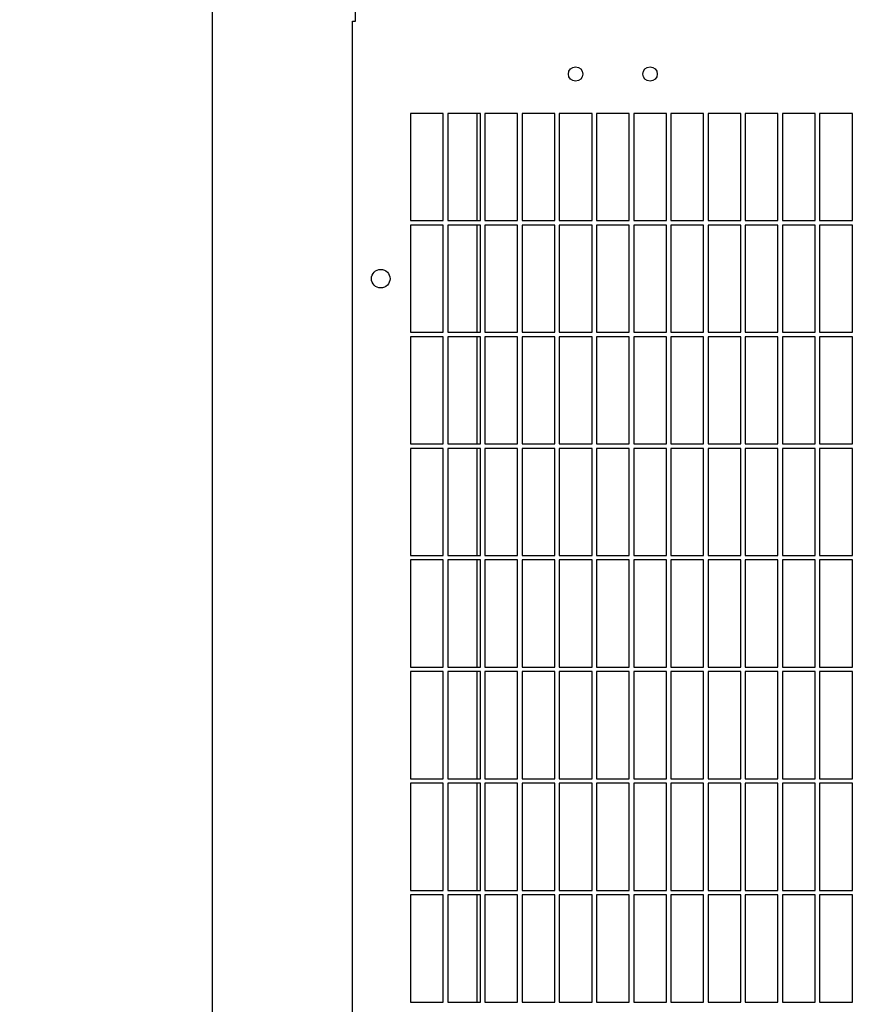
# Model space of a CAD drawing. Units: inches. Extents: x 0.1 to 16.8, y 0.2 to 10.7.
# Drawn here: x 1.9 to 2.8, y 6.3 to 7.4 of the extents above; entities that cross this region are included whole.
import ezdxf

# ---------------------------------------------------------------- set-up
doc = ezdxf.new("R2010")
doc.units = ezdxf.units.IN
doc.header["$LTSCALE"] = 0.935
doc.header["$MEASUREMENT"] = 0
doc.layers.get('0').update_dxf_attribs({"linetype": 'CONTINUOUS'})
doc.styles.get("Standard").update_dxf_attribs({"font": 'txt', "width": 0.8})
doc.dimstyles.new('DIMSTYLE_1', dxfattribs={"dimtxt": 0.125, "dimasz": 0.125, "dimexe": 0.125, "dimexo": 0.0625, "dimgap": 0.0625, "dimtad": 0, "dimtih": 1, "dimtoh": 1, "dimdec": 1, "dimlfac": 12.5, "dimzin": 4, "dimdsep": 46, "dimtxsty": 'Standard', "dimblk": '_FILLED', "dimblk1": '_FILLED', "dimblk2": '_FILLED', "dimcen": 0.09, "dimadec": 0, "dimazin": 0, "dimtp": 0.1, "dimtm": 0.1, "dimtfac": 1, "dimtdec": 1, "dimtofl": 0, "dimtmove": 0, "dimatfit": 3, "dimldrblk": '_FILLED', "dimfxl": 1, "dimtolj": 1, "dimtzin": 4, "dimarcsym": 0})

# ---------------------------------------------------------------- blocks, each defined once
blk = doc.blocks.new('_FILLED')
at = {"color": 0, "linetype": 'ByBlock'}
blk.add_solid([(0, 0), (-1, 0.2), (-1, -0.2)], dxfattribs=at)
blk = doc.blocks.new('*D3')
at = {"color": 2, "linetype": 'Continuous', "transparency": 16777216}
for p, q in [((2.2271, 9.3522), (1.4371, 9.3522)), ((1.5621, 9.3522), (1.5621, 7.4331)), ((1.5621, 5.3382), (1.5621, 7.1831)), ((2.2212, 5.3382), (1.4371, 5.3382))]:
    blk.add_line(p, q, dxfattribs=at)
at = {"color": 2, "linetype": 'Continuous', "transparency": 16777216, "xscale": 0.125, "yscale": 0.125, "zscale": 0.125}
for p, rotation in [((1.5621, 9.3522), 90), ((1.5621, 5.3382), 270)]:
    blk.add_blockref('_FILLED', p, dxfattribs=dict(at, rotation=rotation))
at = {"color": 2, "linetype": 'Continuous', "transparency": 16777216, "insert": (1.5621, 7.3706), "char_height": 0.125, "width": 0.8, "attachment_point": 2, "line_spacing_factor": 0.9}
blk.add_mtext('50.2 REF', dxfattribs=at)

msp = doc.modelspace()

# ---------------------------------------------------------------- linework, layer by layer
at = {"color": 3, "linetype": 'Continuous'}
for p, q in [((2.1296, 9.1982), (2.1296, 5.5002)), ((2.2837, 7.3522), (2.2837, 9.1982)), ((2.2805, 5.5922), (2.2805, 7.3522)), ((2.2805, 7.3522), (2.2837, 7.3522)), ((2.3429, 7.253), (2.3429, 7.1378)), ((2.3781, 7.253), (2.3429, 7.253)), ((2.3781, 7.1378), (2.3781, 7.253)), ((2.3829, 7.253), (2.3829, 7.1378)), ((2.4181, 7.253), (2.3829, 7.253)), ((2.4141, 7.253), (2.4141, 7.1378)), ((2.4181, 7.1378), (2.4181, 7.253)), ((2.4229, 7.253), (2.4229, 7.1378)), ((2.4581, 7.253), (2.4229, 7.253)), ((2.4581, 7.1378), (2.4581, 7.253)), ((2.4629, 7.253), (2.4629, 7.1378)), ((2.4981, 7.253), (2.4629, 7.253)), ((2.4981, 7.1378), (2.4981, 7.253)), ((2.5029, 7.253), (2.5029, 7.1378)), ((2.5381, 7.253), (2.5029, 7.253)), ((2.5381, 7.1378), (2.5381, 7.253)), ((2.5429, 7.253), (2.5429, 7.1378)), ((2.5781, 7.253), (2.5429, 7.253)), ((2.5781, 7.1378), (2.5781, 7.253)), ((2.5829, 7.253), (2.5829, 7.1378)), ((2.6181, 7.253), (2.5829, 7.253)), ((2.6181, 7.1378), (2.6181, 7.253)), ((2.6229, 7.253), (2.6229, 7.1378)), ((2.6581, 7.253), (2.6229, 7.253)), ((2.6581, 7.1378), (2.6581, 7.253)), ((2.6629, 7.253), (2.6629, 7.1378)), ((2.6981, 7.253), (2.6629, 7.253)), ((2.6981, 7.1378), (2.6981, 7.253)), ((2.7029, 7.253), (2.7029, 7.1378)), ((2.7381, 7.253), (2.7029, 7.253)), ((2.7381, 7.1378), (2.7381, 7.253)), ((2.7429, 7.253), (2.7429, 7.1378)), ((2.7781, 7.253), (2.7429, 7.253)), ((2.7781, 7.1378), (2.7781, 7.253)), ((2.7829, 7.253), (2.7829, 7.1378)), ((2.8181, 7.253), (2.7829, 7.253)), ((2.8181, 7.1378), (2.8181, 7.253)), ((2.3429, 7.1378), (2.3781, 7.1378)), ((2.3829, 7.1378), (2.4181, 7.1378)), ((2.4229, 7.1378), (2.4581, 7.1378)), ((2.4629, 7.1378), (2.4981, 7.1378)), ((2.5029, 7.1378), (2.5381, 7.1378)), ((2.5429, 7.1378), (2.5781, 7.1378)), ((2.5829, 7.1378), (2.6181, 7.1378)), ((2.6229, 7.1378), (2.6581, 7.1378)), ((2.6629, 7.1378), (2.6981, 7.1378)), ((2.7029, 7.1378), (2.7381, 7.1378)), ((2.7429, 7.1378), (2.7781, 7.1378)), ((2.7829, 7.1378), (2.8181, 7.1378)), ((2.3429, 7.133), (2.3429, 7.0178)), ((2.3781, 7.133), (2.3429, 7.133)), ((2.3781, 7.0178), (2.3781, 7.133)), ((2.3829, 7.133), (2.3829, 7.0178)), ((2.4181, 7.133), (2.3829, 7.133)), ((2.4141, 7.133), (2.4141, 7.0178)), ((2.4181, 7.0178), (2.4181, 7.133)), ((2.4229, 7.133), (2.4229, 7.0178)), ((2.4581, 7.133), (2.4229, 7.133)), ((2.4581, 7.0178), (2.4581, 7.133)), ((2.4629, 7.133), (2.4629, 7.0178)), ((2.4981, 7.133), (2.4629, 7.133)), ((2.4981, 7.0178), (2.4981, 7.133)), ((2.5029, 7.133), (2.5029, 7.0178)), ((2.5381, 7.133), (2.5029, 7.133)), ((2.5381, 7.0178), (2.5381, 7.133)), ((2.5429, 7.133), (2.5429, 7.0178)), ((2.5781, 7.133), (2.5429, 7.133)), ((2.5781, 7.0178), (2.5781, 7.133)), ((2.5829, 7.133), (2.5829, 7.0178)), ((2.6181, 7.133), (2.5829, 7.133)), ((2.6181, 7.0178), (2.6181, 7.133)), ((2.6229, 7.133), (2.6229, 7.0178)), ((2.6581, 7.133), (2.6229, 7.133)), ((2.6581, 7.0178), (2.6581, 7.133)), ((2.6629, 7.133), (2.6629, 7.0178)), ((2.6981, 7.133), (2.6629, 7.133)), ((2.6981, 7.0178), (2.6981, 7.133)), ((2.7029, 7.133), (2.7029, 7.0178)), ((2.7381, 7.133), (2.7029, 7.133)), ((2.7381, 7.0178), (2.7381, 7.133)), ((2.7429, 7.133), (2.7429, 7.0178)), ((2.7781, 7.133), (2.7429, 7.133)), ((2.7781, 7.0178), (2.7781, 7.133)), ((2.7829, 7.133), (2.7829, 7.0178)), ((2.8181, 7.133), (2.7829, 7.133)), ((2.8181, 7.0178), (2.8181, 7.133)), ((2.3429, 7.0178), (2.3781, 7.0178)), ((2.3829, 7.0178), (2.4181, 7.0178)), ((2.4229, 7.0178), (2.4581, 7.0178)), ((2.4629, 7.0178), (2.4981, 7.0178)), ((2.5029, 7.0178), (2.5381, 7.0178)), ((2.5429, 7.0178), (2.5781, 7.0178)), ((2.5829, 7.0178), (2.6181, 7.0178)), ((2.6229, 7.0178), (2.6581, 7.0178)), ((2.6629, 7.0178), (2.6981, 7.0178)), ((2.7029, 7.0178), (2.7381, 7.0178)), ((2.7429, 7.0178), (2.7781, 7.0178)), ((2.7829, 7.0178), (2.8181, 7.0178)), ((2.3429, 7.013), (2.3429, 6.8978)), ((2.3781, 7.013), (2.3429, 7.013)), ((2.3781, 6.8978), (2.3781, 7.013)), ((2.3829, 7.013), (2.3829, 6.8978)), ((2.4181, 7.013), (2.3829, 7.013)), ((2.4141, 7.013), (2.4141, 6.8978)), ((2.4181, 6.8978), (2.4181, 7.013)), ((2.4229, 7.013), (2.4229, 6.8978)), ((2.4581, 7.013), (2.4229, 7.013)), ((2.4581, 6.8978), (2.4581, 7.013)), ((2.4629, 7.013), (2.4629, 6.8978)), ((2.4981, 7.013), (2.4629, 7.013)), ((2.4981, 6.8978), (2.4981, 7.013)), ((2.5029, 7.013), (2.5029, 6.8978)), ((2.5381, 7.013), (2.5029, 7.013)), ((2.5381, 6.8978), (2.5381, 7.013)), ((2.5429, 7.013), (2.5429, 6.8978)), ((2.5781, 7.013), (2.5429, 7.013)), ((2.5781, 6.8978), (2.5781, 7.013)), ((2.5829, 7.013), (2.5829, 6.8978)), ((2.6181, 7.013), (2.5829, 7.013)), ((2.6181, 6.8978), (2.6181, 7.013)), ((2.6229, 7.013), (2.6229, 6.8978)), ((2.6581, 7.013), (2.6229, 7.013)), ((2.6581, 6.8978), (2.6581, 7.013)), ((2.6629, 7.013), (2.6629, 6.8978)), ((2.6981, 7.013), (2.6629, 7.013)), ((2.6981, 6.8978), (2.6981, 7.013)), ((2.7029, 7.013), (2.7029, 6.8978)), ((2.7381, 7.013), (2.7029, 7.013)), ((2.7381, 6.8978), (2.7381, 7.013)), ((2.7429, 7.013), (2.7429, 6.8978)), ((2.7781, 7.013), (2.7429, 7.013)), ((2.7781, 6.8978), (2.7781, 7.013)), ((2.7829, 7.013), (2.7829, 6.8978)), ((2.8181, 7.013), (2.7829, 7.013)), ((2.8181, 6.8978), (2.8181, 7.013)), ((2.3429, 6.8978), (2.3781, 6.8978)), ((2.3429, 6.893), (2.3429, 6.7778)), ((2.3781, 6.893), (2.3429, 6.893)), ((2.3781, 6.7778), (2.3781, 6.893)), ((2.3829, 6.8978), (2.4181, 6.8978)), ((2.3829, 6.893), (2.3829, 6.7778)), ((2.4181, 6.893), (2.3829, 6.893)), ((2.4141, 6.893), (2.4141, 6.7778)), ((2.4181, 6.7778), (2.4181, 6.893)), ((2.4229, 6.8978), (2.4581, 6.8978)), ((2.4229, 6.893), (2.4229, 6.7778)), ((2.4581, 6.893), (2.4229, 6.893)), ((2.4581, 6.7778), (2.4581, 6.893)), ((2.4629, 6.8978), (2.4981, 6.8978)), ((2.4629, 6.893), (2.4629, 6.7778)), ((2.4981, 6.893), (2.4629, 6.893)), ((2.4981, 6.7778), (2.4981, 6.893)), ((2.5029, 6.8978), (2.5381, 6.8978)), ((2.5029, 6.893), (2.5029, 6.7778)), ((2.5381, 6.893), (2.5029, 6.893)), ((2.5381, 6.7778), (2.5381, 6.893)), ((2.5429, 6.8978), (2.5781, 6.8978)), ((2.5429, 6.893), (2.5429, 6.7778)), ((2.5781, 6.893), (2.5429, 6.893)), ((2.5781, 6.7778), (2.5781, 6.893)), ((2.5829, 6.8978), (2.6181, 6.8978)), ((2.5829, 6.893), (2.5829, 6.7778)), ((2.6181, 6.893), (2.5829, 6.893)), ((2.6181, 6.7778), (2.6181, 6.893)), ((2.6229, 6.8978), (2.6581, 6.8978)), ((2.6229, 6.893), (2.6229, 6.7778)), ((2.6581, 6.893), (2.6229, 6.893)), ((2.6581, 6.7778), (2.6581, 6.893)), ((2.6629, 6.8978), (2.6981, 6.8978)), ((2.6629, 6.893), (2.6629, 6.7778)), ((2.6981, 6.893), (2.6629, 6.893)), ((2.6981, 6.7778), (2.6981, 6.893)), ((2.7029, 6.8978), (2.7381, 6.8978)), ((2.7029, 6.893), (2.7029, 6.7778)), ((2.7381, 6.893), (2.7029, 6.893)), ((2.7381, 6.7778), (2.7381, 6.893)), ((2.7429, 6.8978), (2.7781, 6.8978)), ((2.7429, 6.893), (2.7429, 6.7778)), ((2.7781, 6.893), (2.7429, 6.893)), ((2.7781, 6.7778), (2.7781, 6.893)), ((2.7829, 6.8978), (2.8181, 6.8978)), ((2.7829, 6.893), (2.7829, 6.7778)), ((2.8181, 6.893), (2.7829, 6.893)), ((2.8181, 6.7778), (2.8181, 6.893)), ((2.3429, 6.7778), (2.3781, 6.7778)), ((2.3829, 6.7778), (2.4181, 6.7778)), ((2.4229, 6.7778), (2.4581, 6.7778)), ((2.4629, 6.7778), (2.4981, 6.7778)), ((2.5029, 6.7778), (2.5381, 6.7778)), ((2.5429, 6.7778), (2.5781, 6.7778)), ((2.5829, 6.7778), (2.6181, 6.7778)), ((2.6229, 6.7778), (2.6581, 6.7778)), ((2.6629, 6.7778), (2.6981, 6.7778)), ((2.7029, 6.7778), (2.7381, 6.7778)), ((2.7429, 6.7778), (2.7781, 6.7778)), ((2.7829, 6.7778), (2.8181, 6.7778)), ((2.3429, 6.773), (2.3429, 6.6578)), ((2.3781, 6.773), (2.3429, 6.773)), ((2.3781, 6.6578), (2.3781, 6.773)), ((2.3829, 6.773), (2.3829, 6.6578)), ((2.4181, 6.773), (2.3829, 6.773)), ((2.4141, 6.773), (2.4141, 6.6578)), ((2.4181, 6.6578), (2.4181, 6.773)), ((2.4229, 6.773), (2.4229, 6.6578)), ((2.4581, 6.773), (2.4229, 6.773)), ((2.4581, 6.6578), (2.4581, 6.773)), ((2.4629, 6.773), (2.4629, 6.6578)), ((2.4981, 6.773), (2.4629, 6.773)), ((2.4981, 6.6578), (2.4981, 6.773)), ((2.5029, 6.773), (2.5029, 6.6578)), ((2.5381, 6.773), (2.5029, 6.773)), ((2.5381, 6.6578), (2.5381, 6.773)), ((2.5429, 6.773), (2.5429, 6.6578)), ((2.5781, 6.773), (2.5429, 6.773)), ((2.5781, 6.6578), (2.5781, 6.773)), ((2.5829, 6.773), (2.5829, 6.6578)), ((2.6181, 6.773), (2.5829, 6.773)), ((2.6181, 6.6578), (2.6181, 6.773)), ((2.6229, 6.773), (2.6229, 6.6578)), ((2.6581, 6.773), (2.6229, 6.773)), ((2.6581, 6.6578), (2.6581, 6.773)), ((2.6629, 6.773), (2.6629, 6.6578)), ((2.6981, 6.773), (2.6629, 6.773)), ((2.6981, 6.6578), (2.6981, 6.773)), ((2.7029, 6.773), (2.7029, 6.6578)), ((2.7381, 6.773), (2.7029, 6.773)), ((2.7381, 6.6578), (2.7381, 6.773)), ((2.7429, 6.773), (2.7429, 6.6578)), ((2.7781, 6.773), (2.7429, 6.773)), ((2.7781, 6.6578), (2.7781, 6.773)), ((2.7829, 6.773), (2.7829, 6.6578)), ((2.8181, 6.773), (2.7829, 6.773)), ((2.8181, 6.6578), (2.8181, 6.773)), ((2.3429, 6.6578), (2.3781, 6.6578)), ((2.3829, 6.6578), (2.4181, 6.6578)), ((2.4229, 6.6578), (2.4581, 6.6578)), ((2.4629, 6.6578), (2.4981, 6.6578)), ((2.5029, 6.6578), (2.5381, 6.6578)), ((2.5429, 6.6578), (2.5781, 6.6578)), ((2.5829, 6.6578), (2.6181, 6.6578)), ((2.6229, 6.6578), (2.6581, 6.6578)), ((2.6629, 6.6578), (2.6981, 6.6578)), ((2.7029, 6.6578), (2.7381, 6.6578)), ((2.7429, 6.6578), (2.7781, 6.6578)), ((2.7829, 6.6578), (2.8181, 6.6578)), ((2.3429, 6.653), (2.3429, 6.5378)), ((2.3781, 6.653), (2.3429, 6.653)), ((2.3781, 6.5378), (2.3781, 6.653)), ((2.3829, 6.653), (2.3829, 6.5378)), ((2.4181, 6.653), (2.3829, 6.653)), ((2.4141, 6.653), (2.4141, 6.5378)), ((2.4181, 6.5378), (2.4181, 6.653)), ((2.4229, 6.653), (2.4229, 6.5378)), ((2.4581, 6.653), (2.4229, 6.653)), ((2.4581, 6.5378), (2.4581, 6.653)), ((2.4629, 6.653), (2.4629, 6.5378)), ((2.4981, 6.653), (2.4629, 6.653)), ((2.4981, 6.5378), (2.4981, 6.653)), ((2.5029, 6.653), (2.5029, 6.5378)), ((2.5381, 6.653), (2.5029, 6.653)), ((2.5381, 6.5378), (2.5381, 6.653)), ((2.5429, 6.653), (2.5429, 6.5378)), ((2.5781, 6.653), (2.5429, 6.653)), ((2.5781, 6.5378), (2.5781, 6.653)), ((2.5829, 6.653), (2.5829, 6.5378)), ((2.6181, 6.653), (2.5829, 6.653)), ((2.6181, 6.5378), (2.6181, 6.653)), ((2.6229, 6.653), (2.6229, 6.5378)), ((2.6581, 6.653), (2.6229, 6.653)), ((2.6581, 6.5378), (2.6581, 6.653)), ((2.6629, 6.653), (2.6629, 6.5378)), ((2.6981, 6.653), (2.6629, 6.653)), ((2.6981, 6.5378), (2.6981, 6.653)), ((2.7029, 6.653), (2.7029, 6.5378)), ((2.7381, 6.653), (2.7029, 6.653)), ((2.7381, 6.5378), (2.7381, 6.653)), ((2.7429, 6.653), (2.7429, 6.5378)), ((2.7781, 6.653), (2.7429, 6.653)), ((2.7781, 6.5378), (2.7781, 6.653)), ((2.7829, 6.653), (2.7829, 6.5378)), ((2.8181, 6.653), (2.7829, 6.653)), ((2.8181, 6.5378), (2.8181, 6.653)), ((2.3429, 6.5378), (2.3781, 6.5378)), ((2.3429, 6.533), (2.3429, 6.4178)), ((2.3781, 6.533), (2.3429, 6.533)), ((2.3781, 6.4178), (2.3781, 6.533)), ((2.3829, 6.5378), (2.4181, 6.5378)), ((2.3829, 6.533), (2.3829, 6.4178)), ((2.4181, 6.533), (2.3829, 6.533)), ((2.4141, 6.533), (2.4141, 6.4178)), ((2.4181, 6.4178), (2.4181, 6.533)), ((2.4229, 6.5378), (2.4581, 6.5378)), ((2.4229, 6.533), (2.4229, 6.4178)), ((2.4581, 6.533), (2.4229, 6.533)), ((2.4581, 6.4178), (2.4581, 6.533)), ((2.4629, 6.5378), (2.4981, 6.5378)), ((2.4629, 6.533), (2.4629, 6.4178)), ((2.4981, 6.533), (2.4629, 6.533)), ((2.4981, 6.4178), (2.4981, 6.533)), ((2.5029, 6.5378), (2.5381, 6.5378)), ((2.5029, 6.533), (2.5029, 6.4178)), ((2.5381, 6.533), (2.5029, 6.533)), ((2.5381, 6.4178), (2.5381, 6.533)), ((2.5429, 6.5378), (2.5781, 6.5378)), ((2.5429, 6.533), (2.5429, 6.4178)), ((2.5781, 6.533), (2.5429, 6.533)), ((2.5781, 6.4178), (2.5781, 6.533)), ((2.5829, 6.5378), (2.6181, 6.5378)), ((2.5829, 6.533), (2.5829, 6.4178)), ((2.6181, 6.533), (2.5829, 6.533)), ((2.6181, 6.4178), (2.6181, 6.533)), ((2.6229, 6.5378), (2.6581, 6.5378)), ((2.6229, 6.533), (2.6229, 6.4178)), ((2.6581, 6.533), (2.6229, 6.533)), ((2.6581, 6.4178), (2.6581, 6.533)), ((2.6629, 6.5378), (2.6981, 6.5378)), ((2.6629, 6.533), (2.6629, 6.4178)), ((2.6981, 6.533), (2.6629, 6.533)), ((2.6981, 6.4178), (2.6981, 6.533)), ((2.7029, 6.5378), (2.7381, 6.5378)), ((2.7029, 6.533), (2.7029, 6.4178)), ((2.7381, 6.533), (2.7029, 6.533)), ((2.7381, 6.4178), (2.7381, 6.533)), ((2.7429, 6.5378), (2.7781, 6.5378)), ((2.7429, 6.533), (2.7429, 6.4178)), ((2.7781, 6.533), (2.7429, 6.533)), ((2.7781, 6.4178), (2.7781, 6.533)), ((2.7829, 6.5378), (2.8181, 6.5378)), ((2.7829, 6.533), (2.7829, 6.4178)), ((2.8181, 6.533), (2.7829, 6.533)), ((2.8181, 6.4178), (2.8181, 6.533)), ((2.3429, 6.4178), (2.3781, 6.4178)), ((2.3829, 6.4178), (2.4181, 6.4178)), ((2.4229, 6.4178), (2.4581, 6.4178)), ((2.4629, 6.4178), (2.4981, 6.4178)), ((2.5029, 6.4178), (2.5381, 6.4178)), ((2.5429, 6.4178), (2.5781, 6.4178)), ((2.5829, 6.4178), (2.6181, 6.4178)), ((2.6229, 6.4178), (2.6581, 6.4178)), ((2.6629, 6.4178), (2.6981, 6.4178)), ((2.7029, 6.4178), (2.7381, 6.4178)), ((2.7429, 6.4178), (2.7781, 6.4178)), ((2.7829, 6.4178), (2.8181, 6.4178)), ((2.3429, 6.413), (2.3429, 6.2978)), ((2.3781, 6.413), (2.3429, 6.413)), ((2.3781, 6.2978), (2.3781, 6.413)), ((2.3829, 6.413), (2.3829, 6.2978)), ((2.4181, 6.413), (2.3829, 6.413)), ((2.4141, 6.413), (2.4141, 6.2978)), ((2.4181, 6.2978), (2.4181, 6.413)), ((2.4229, 6.413), (2.4229, 6.2978)), ((2.4581, 6.413), (2.4229, 6.413)), ((2.4581, 6.2978), (2.4581, 6.413)), ((2.4629, 6.413), (2.4629, 6.2978)), ((2.4981, 6.413), (2.4629, 6.413)), ((2.4981, 6.2978), (2.4981, 6.413)), ((2.5029, 6.413), (2.5029, 6.2978)), ((2.5381, 6.413), (2.5029, 6.413)), ((2.5381, 6.2978), (2.5381, 6.413)), ((2.5429, 6.413), (2.5429, 6.2978)), ((2.5781, 6.413), (2.5429, 6.413)), ((2.5781, 6.2978), (2.5781, 6.413)), ((2.5829, 6.413), (2.5829, 6.2978)), ((2.6181, 6.413), (2.5829, 6.413)), ((2.6181, 6.2978), (2.6181, 6.413)), ((2.6229, 6.413), (2.6229, 6.2978)), ((2.6581, 6.413), (2.6229, 6.413)), ((2.6581, 6.2978), (2.6581, 6.413)), ((2.6629, 6.413), (2.6629, 6.2978)), ((2.6981, 6.413), (2.6629, 6.413)), ((2.6981, 6.2978), (2.6981, 6.413)), ((2.7029, 6.413), (2.7029, 6.2978)), ((2.7381, 6.413), (2.7029, 6.413)), ((2.7381, 6.2978), (2.7381, 6.413)), ((2.7429, 6.413), (2.7429, 6.2978)), ((2.7781, 6.413), (2.7429, 6.413)), ((2.7781, 6.2978), (2.7781, 6.413)), ((2.7829, 6.413), (2.7829, 6.2978)), ((2.8181, 6.413), (2.7829, 6.413)), ((2.8181, 6.2978), (2.8181, 6.413)), ((2.3429, 6.2978), (2.3781, 6.2978)), ((2.3829, 6.2978), (2.4181, 6.2978)), ((2.4229, 6.2978), (2.4581, 6.2978)), ((2.4629, 6.2978), (2.4981, 6.2978)), ((2.5029, 6.2978), (2.5381, 6.2978)), ((2.5429, 6.2978), (2.5781, 6.2978)), ((2.5829, 6.2978), (2.6181, 6.2978)), ((2.6229, 6.2978), (2.6581, 6.2978)), ((2.6629, 6.2978), (2.6981, 6.2978)), ((2.7029, 6.2978), (2.7381, 6.2978)), ((2.7429, 6.2978), (2.7781, 6.2978)), ((2.7829, 6.2978), (2.8181, 6.2978))]:
    msp.add_line(p, q, dxfattribs=at)
for centre, radius in [((2.5205, 7.2954), 0.00776), ((2.6005, 7.2954), 0.00776), ((2.3109, 7.0754), 0.01)]:
    msp.add_circle(centre, radius, dxfattribs=at)

# ---------------------------------------------------------------- dimensions: what is measured, and where the dimension line sits
at = {"color": 2, "linetype": 'Continuous'}
dim = msp.add_linear_dim(base=(1.5621, 5.3382), p1=(2.2896, 9.3522), p2=(2.2837, 5.3382), angle=270, text='<> REF', dimstyle='DIMSTYLE_1', dxfattribs=at)
dim.commit()
dim.dimension.update_dxf_attribs({"geometry": '*D3', "text_midpoint": (1.5621, 7.3081), "dimtype": 160})

doc.saveas('drawing.dxf')
